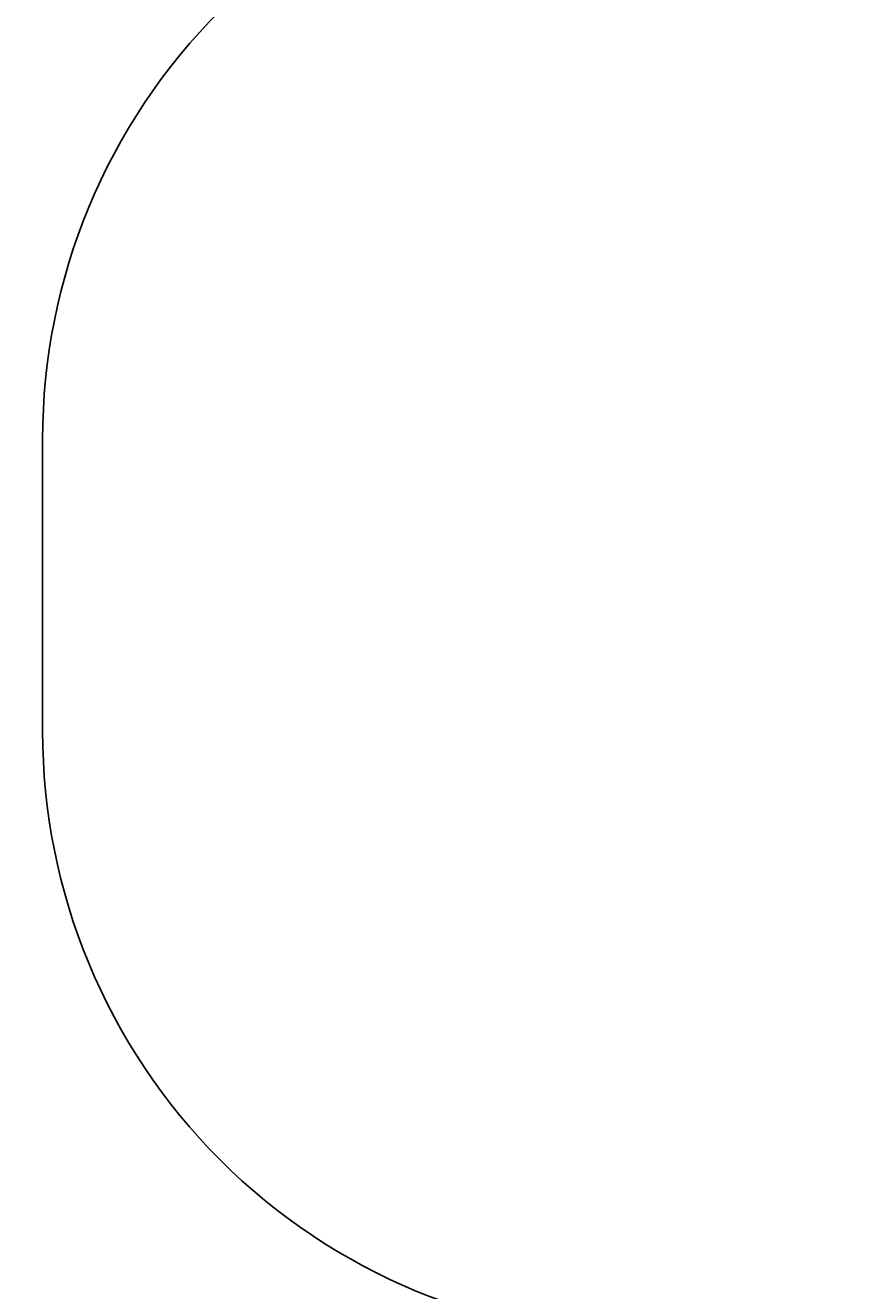
# Model space of a CAD drawing. Units: centimetres. Extents: x -595 to 552, y -499 to 677.
# Drawn here: x -595 to -459, y -179 to 30 of the extents above; entities that cross this region are included whole.
import ezdxf

# ---------------------------------------------------------------- set-up
doc = ezdxf.new("R2010")
doc.units = ezdxf.units.CM
doc.header["$LTSCALE"] = 2.54
doc.layers.get('0').update_dxf_attribs({"true_color": 0xff5454})
doc.layers.add('VP-EQ', color=7, linetype='Continuous', true_color=0x8a3492)

# ---------------------------------------------------------------- blocks, each defined once
blk = doc.blocks.new('3DGeom_2908_Defintion_6')
blk = doc.blocks.new('3DGeom-7376_Defintion_2')
at = {"color": 0, "extrusion": (2.16968e-14, 9.02825e-15, -1)}
ref = blk.add_blockref('3DGeom_2908_Defintion_6', (-409242, 464, -130), dxfattribs=dict(at, xscale=1.535341749524512, yscale=1.535341749524512, zscale=1.535341749524512))
ref.add_attrib('Skp_ComponentInstanceName', '3DGeom~2908', (0, 0), dxfattribs={"height": 0.2})
blk = doc.blocks.new('Group1470_4')
at = {"color": 0, "extrusion": (-2.50356e-31, -1, 6.12323e-17), "xscale": 0.003077106213006448, "yscale": 0.003077106213006448, "zscale": 0.003077106213006448}
blk.add_blockref('3DGeom-7376_Defintion_2', (-410.11, 52.86, -77.4), dxfattribs=at)
blk = doc.blocks.new('Group1469_4')
at = {"color": 0}
blk.add_blockref('Group1470_4', (0, 0), dxfattribs=at)
blk = doc.blocks.new('Grupuj_102')
at = {"color": 0, "rotation": 180}
blk.add_blockref('Group1469_4', (221.87, 148.88, -124.83), dxfattribs=at)
blk = doc.blocks.new('Group1470_3')
at = {"color": 0, "extrusion": (-3.75534e-31, -1, 6.12323e-17), "xscale": 0.003077106213006448, "yscale": 0.003077106213006448, "zscale": 0.003077106213006448}
blk.add_blockref('3DGeom-7376_Defintion_2', (-410.11, 52.86, -77.4), dxfattribs=at)
blk = doc.blocks.new('Group1469_3')
at = {"color": 0}
blk.add_blockref('Group1470_3', (0, 0), dxfattribs=at)
blk = doc.blocks.new('Grupuj_52')
at = {"color": 0, "rotation": 180}
blk.add_blockref('Group1469_3', (221.87, 148.88, -124.83), dxfattribs=at)
blk = doc.blocks.new('Grupuj_57')
at = {"color": 0, "rotation": 89.99999999999993}
for name, p in [('Grupuj_102', (72.01, 0, 93.26)), ('Grupuj_52', (72.01, 0))]:
    blk.add_blockref(name, p, dxfattribs=at)
blk = doc.blocks.new('Grupuj_71')
at = {"color": 7, "true_color": 0xebebeb, "rotation": 90.00000000000001}
blk.add_blockref('Grupuj_57', (72.8, 0, 363.94), dxfattribs=at)
blk = doc.blocks.new('Grupuj_1')
at = {"color": 7, "true_color": 0xebebeb}
blk.add_blockref('Grupuj_71', (355.01, 259.21), dxfattribs=at)
blk = doc.blocks.new('3430_2D')
at = {"layer": 'VP-EQ', "color": 0}
blk.add_lwpolyline([(2385.04, 1871.05, 0.204577), (2262.21, 1923.43), (2177.01, 1923.38, 0.33183), (2014.13, 1801.78, 0.009399), (2008.99, 1799.47, 0.137348), (1947.92, 1746.44), (1802.87, 1746.44, 0.414214), (1702.87, 1646.44), (1702.87, 1598.26, 0.414214), (1802.87, 1498.26), (1868.28, 1498.26, 0.266162), (1950.06, 1284.72), (1994.16, 1248.7, 0.241171), (2199.17, 1204.69), (2240.29, 1215.7, 0.159395), (2360.08, 1293.83, 0.331545), (2467.15, 1437.56)], format="xyb", dxfattribs=at)

msp = doc.modelspace()

# ---------------------------------------------------------------- block references
at = {"color": 0}
msp.add_blockref('Grupuj_1', (-391.26, -281.02, -0.38), dxfattribs=at)
at = {"layer": 'VP-EQ', "color": 0}
msp.add_blockref('3430_2D', (-2295.45, -1684.73), dxfattribs=at)

doc.saveas('drawing.dxf')
